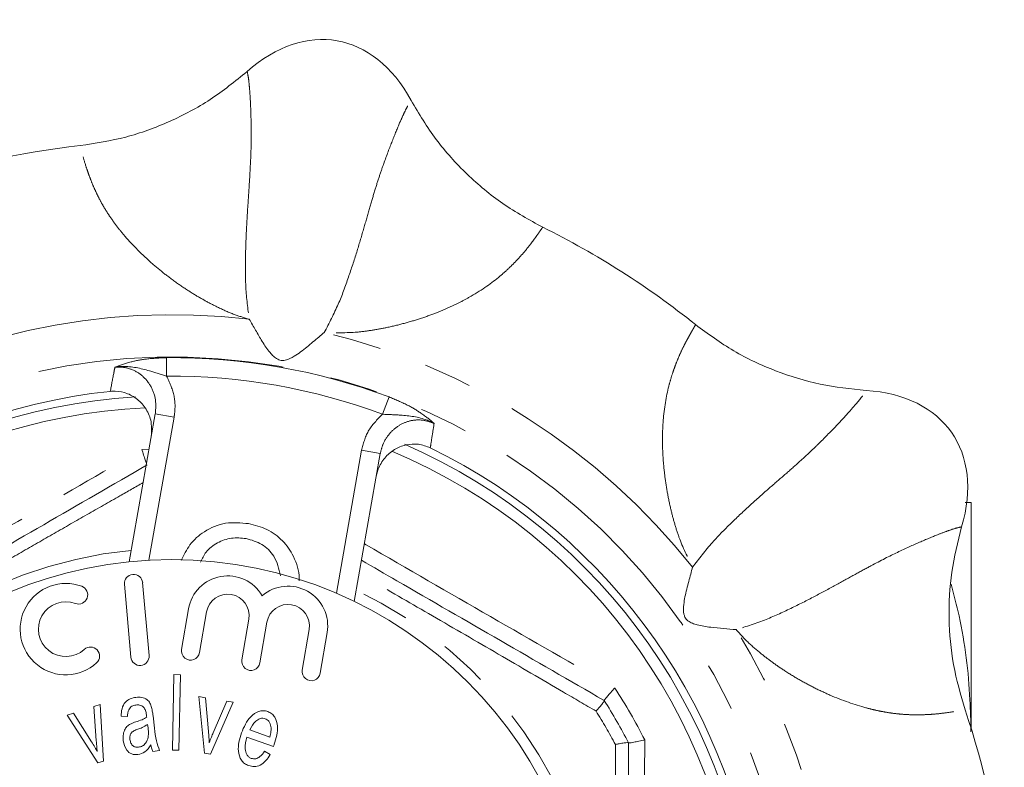
# Model space of a CAD drawing. Units: millimetres. Extents: x 178 to 229, y 86 to 266.
# Drawn here: x 199 to 225, y 116 to 136 of the extents above; entities that cross this region are included whole.
import ezdxf

# ---------------------------------------------------------------- set-up
doc = ezdxf.new("R2010")
doc.units = ezdxf.units.MM
doc.linetypes.add('PHANTOM', pattern=[12.7, 6.35, -1.27, 1.27, -1.27, 1.27, -1.27])

msp = doc.modelspace()

# ---------------------------------------------------------------- linework, layer by layer
at = {"color": 8, "linetype": 'PHANTOM', "lineweight": 0}
for p, q in [((203.27, 126.99), (203.274, 126.504)), ((206.224, 126.764), (206.262, 126.757)), ((209.116, 125.959), (208.945, 125.504)), ((202.977, 125.513), (203.469, 125.427)), ((203.469, 125.427), (202.807, 121.674)), ((202.624, 124.581), (202.814, 124.59)), ((207.732, 120.805), (208.393, 124.558)), ((208.886, 124.471), (208.393, 124.558)), ((216.788, 120.034), (216.766, 120.066))]:
    msp.add_line(p, q, dxfattribs=at)
at = {"color": 7, "linetype": 'Continuous', "lineweight": 15}
for p, q in [((202.293, 121.633), (202.977, 125.513)), ((208.886, 124.471), (208.202, 120.591)), ((224.409, 123.19), (224.409, 117.247)), ((202.167, 121.041), (202.334, 119.128)), ((202.812, 119.17), (202.645, 121.083)), ((203.851, 120.394), (203.668, 119.328)), ((204.142, 119.247), (204.324, 120.313)), ((205.435, 120.124), (205.252, 119.057)), ((205.726, 118.977), (205.908, 120.043)), ((207.019, 119.853), (206.837, 118.787)), ((207.31, 118.706), (207.492, 119.772)), ((203.43, 116.687), (203.468, 118.669)), ((203.468, 118.669), (203.637, 118.666)), ((203.637, 118.666), (203.599, 116.684)), ((204.122, 118.091), (204.298, 118.063)), ((204.271, 116.609), (204.122, 118.091)), ((204.298, 118.063), (204.374, 117.177)), ((205.025, 117.948), (204.426, 116.584)), ((204.497, 117.142), (204.853, 117.975)), ((204.853, 117.975), (205.025, 117.948)), ((214.765, 117.99), (214.766, 117.989)), ((201.363, 117.83), (201.527, 117.885)), ((201.428, 116.926), (201.363, 117.83)), ((201.527, 117.885), (201.62, 116.398)), ((200.662, 117.6), (200.83, 117.655)), ((201.471, 116.349), (200.662, 117.6)), ((200.83, 117.655), (201.303, 116.902)), ((202.247, 117.566), (202.08, 117.578)), ((202.918, 117.584), (202.959, 117.263)), ((202.786, 117.271), (202.775, 117.359)), ((205.462, 117.216), (205.982, 117.028)), ((206.079, 116.779), (205.385, 117.03)), ((203.088, 116.673), (202.914, 116.651)), ((203.599, 116.684), (203.43, 116.687)), ((205.846, 116.657), (205.998, 116.569)), ((215.409, 116.875), (215.409, 116.875)), ((201.62, 116.398), (201.471, 116.349)), ((204.426, 116.584), (204.271, 116.609))]:
    msp.add_line(p, q, dxfattribs=at)
msp.add_circle((203.409, 110.69), 11, dxfattribs=at)
for centre, radius, start, end in [((203.409, 110.69), 22, 96.2879, 108.7121), ((203.409, 110.69), 22, 51.2879, 63.7121), ((203.409, 110.69), 15.3, 93.5834, 156.4454), ((203.409, 110.69), 15.5, 95.983, 154.017), ((203.409, 110.69), 15, 92.623, 157.3736), ((203.409, 110.69), 15.3, 3.57, 66.4541), ((203.409, 110.69), 15, 2.7052, 67.3389), ((203.409, 110.69), 15.5, 5.983, 64.017), ((202.406, 121.062), 0.24, 5, 185), ((200.627, 119.862), 1.2, 69.6208, 312.3792), ((204.879, 120.219), 1.043, 29.9559, 170.3098), ((200.961, 120.762), 0.24, 249.6208, 69.6208), ((204.879, 120.219), 0.563, 350.3098, 170.3098), ((206.463, 119.948), 1.043, 350.3098, 130.6637), ((200.627, 119.862), 0.72, 69.6208, 312.3792), ((206.463, 119.948), 0.563, 350.3098, 170.3098), ((201.274, 119.153), 0.24, 312.3792, 132.3792), ((203.905, 119.288), 0.24, 170.3098, 350.3098), ((202.573, 119.149), 0.24, 185, 5), ((205.489, 119.017), 0.24, 170.3098, 350.3098), ((207.073, 118.747), 0.24, 170.3098, 350.3098), ((203.409, 110.69), 13.5, 27.2701, 32.7299), ((203.409, 110.69), 22, 6.2879, 18.7121)]:
    msp.add_arc(centre, radius, start, end, dxfattribs=at)
at = {"color": 8, "linetype": 'PHANTOM', "lineweight": 0}
for radius, start, end in [(17.426, 83.2916, 121.7084), (17.426, 38.2916, 76.7084), (16.319, 80.0691, 124.9309), (16.301, 69.5089, 90.4911), (16.319, 35.0691, 79.9309), (15.814, 69.5089, 90.4911), (11.29, 95.41, 154.59), (11.29, 5.41, 64.59), (16.319, 350.0691, 34.9309), (17.426, 353.2916, 31.7084), (13.913, 26.7655, 33.2345), (13.171, 27.7958, 32.2042)]:
    msp.add_arc((203.409, 110.69), radius, start, end, dxfattribs=at)
at = {"color": 7, "linetype": 'Continuous', "lineweight": 15}
for centre, major_axis in [((206.796, 129.894), (-0.955, -5.416)), ((219.383, 121.875), (-4.505, -3.155))]:
    msp.add_ellipse(centre, major_axis=major_axis, ratio=0.636364, start_param=2.466967, end_param=3.816218, dxfattribs=at)
for points, knots in [([(201, 132.558), (201.403, 132.62), (202.209, 132.744), (203.358, 133.167), (204.442, 133.736), (205.073, 134.247), (205.388, 134.503)], [0, 0, 0, 0, 0.250462, 0.500948, 0.750374, 1, 1, 1, 1]), ([(209.694, 133.744), (209.904, 133.394), (210.324, 132.695), (211.15, 131.79), (212.085, 131.001), (212.797, 130.61), (213.153, 130.415)], [0, 0, 0, 0, 0.250572, 0.500942, 0.750482, 1, 1, 1, 1]), ([(205.445, 127.997), (205.5, 127.904), (205.608, 127.721), (205.786, 127.403), (205.943, 127.173), (206.081, 127.025), (206.166, 126.956), (206.249, 126.921), (206.321, 126.912), (206.455, 126.934), (206.665, 127.042), (206.959, 127.261), (207.225, 127.496), (207.368, 127.611), (207.416, 127.65)], [0, 0, 0, 0, 0.123223, 0.240456, 0.369062, 0.419868, 0.470405, 0.492621, 0.515079, 0.543637, 0.640925, 0.785717, 0.928373, 1, 1, 1, 1]), ([(221.647, 126.129), (221.242, 126.172), (220.431, 126.257), (219.261, 126.622), (218.151, 127.136), (217.496, 127.616), (217.168, 127.857)], [0, 0, 0, 0, 0.250572, 0.500942, 0.750482, 1, 1, 1, 1]), ([(202.87, 124.908), (202.879, 125.027), (202.898, 125.264), (202.775, 125.605), (202.555, 125.881), (202.259, 126.061), (201.992, 126.118), (201.838, 126.108), (201.794, 126.106)], [0, 0, 0, 0, 0.1904218, 0.380934, 0.5687201, 0.7511804, 0.928926, 1, 1, 1, 1]), ([(210.2, 124.623), (210.097, 124.662), (209.891, 124.738), (209.555, 124.715), (209.245, 124.59), (208.989, 124.365), (208.836, 124.108), (208.794, 123.931), (208.779, 123.866)], [0, 0, 0, 0, 0.175852, 0.351703, 0.527999, 0.707751, 0.892561, 1, 1, 1, 1]), ([(202.624, 124.581), (202.625, 124.579), (202.628, 124.569), (202.648, 124.504), (202.682, 124.395), (202.723, 124.274), (202.739, 124.231), (202.747, 124.211)], [0, 0, 0, 0, 0.0127, 0.062976, 0.396162, 0.720216, 1, 1, 1, 1]), ([(192.053, 117.99), (192.924, 118.493), (194.671, 119.501), (197.346, 121.046), (200.058, 122.611), (201.86, 123.652), (202.765, 124.175)], [0, 0, 0, 0, 0.245262, 0.492149, 0.745033, 1, 1, 1, 1]), ([(224.25, 123.19), (224.26, 123.19), (224.391, 123.19), (224.4, 123.19), (224.409, 123.19)], [0, 0, 0, 0, 0.073211, 1, 1, 1, 1]), ([(203.658, 121.665), (203.726, 121.807), (203.869, 122.105), (204.273, 122.464), (204.82, 122.691), (205.225, 122.653), (205.428, 122.633)], [0, 0, 0, 0, 0.215306, 0.449225, 0.724329, 1, 1, 1, 1]), ([(205.428, 122.633), (205.591, 122.592), (205.918, 122.508), (206.337, 122.202), (206.638, 121.759), (206.767, 121.372), (206.753, 121.151), (206.752, 121.128)], [0, 0, 0, 0, 0.231725, 0.463293, 0.694695, 0.967438, 1, 1, 1, 1]), ([(224.247, 117.748), (224.133, 118.139), (223.905, 118.922), (223.802, 120.143), (223.86, 121.365), (224.057, 122.153), (224.155, 122.548)], [0, 0, 0, 0, 0.250462, 0.500948, 0.750374, 1, 1, 1, 1]), ([(205.361, 122.242), (205.232, 122.253), (204.973, 122.277), (204.603, 122.143), (204.305, 121.922), (204.21, 121.712), (204.168, 121.619)], [0, 0, 0, 0, 0.264619, 0.529153, 0.793129, 1, 1, 1, 1]), ([(206.267, 121.264), (206.224, 121.444), (206.147, 121.769), (205.788, 122.119), (205.504, 122.201), (205.361, 122.242)], [0, 0, 0, 0, 0.38328, 0.691517, 1, 1, 1, 1]), ([(208.392, 121.67), (208.703, 121.49), (209.92, 120.788), (212.058, 119.553), (213.861, 118.512), (214.765, 117.99)], [0, 0, 0, 0, 0.145924, 0.571211, 1, 1, 1, 1]), ([(218.235, 119.849), (218.126, 119.86), (217.915, 119.88), (217.552, 119.908), (217.277, 119.952), (217.085, 120.015), (216.987, 120.063), (216.92, 120.123), (216.881, 120.184), (216.844, 120.315), (216.854, 120.551), (216.927, 120.91), (217.028, 121.25), (217.072, 121.429), (217.087, 121.489)], [0, 0, 0, 0, 0.123223, 0.240456, 0.369062, 0.419868, 0.470405, 0.492621, 0.515079, 0.543637, 0.640925, 0.785717, 0.928373, 1, 1, 1, 1]), ([(224.402, 117.166), (224.395, 117.446), (224.371, 118.465), (224.214, 119.767), (223.953, 120.764), (223.881, 121.041)], [0, 0, 0, 0, 0.21498, 0.78239, 1, 1, 1, 1]), ([(215.047, 118.315), (215.045, 118.314), (215.038, 118.306), (214.992, 118.257), (214.914, 118.171), (214.829, 118.075), (214.773, 118.008), (214.768, 117.996), (214.765, 117.99)], [0, 0, 0, 0, 0.0093574, 0.0464001, 0.2918882, 0.5306481, 0.7652451, 1, 1, 1, 1]), ([(202.08, 117.578), (202.083, 117.643), (202.09, 117.774), (202.173, 117.945), (202.316, 118.042), (202.417, 118.062), (202.468, 118.072)], [0, 0, 0, 0, 0.281006, 0.559508, 0.779452, 1, 1, 1, 1]), ([(202.468, 118.072), (202.519, 118.076), (202.622, 118.084), (202.76, 118.026), (202.843, 117.92), (202.868, 117.844), (202.88, 117.806)], [0, 0, 0, 0, 0.280467, 0.559566, 0.779308, 1, 1, 1, 1]), ([(214.554, 117.709), (214.555, 117.711), (214.579, 117.737), (214.637, 117.802), (214.709, 117.89), (214.762, 117.964), (214.765, 117.981), (214.766, 117.989)], [0, 0, 0, 0, 0.010367, 0.183038, 0.459308, 0.729535, 1, 1, 1, 1]), ([(202.469, 117.87), (202.43, 117.863), (202.351, 117.849), (202.257, 117.731), (202.251, 117.629), (202.247, 117.566)], [0, 0, 0, 0, 0.2809154, 0.5583724, 1, 1, 1, 1]), ([(202.67, 117.812), (202.654, 117.825), (202.623, 117.851), (202.553, 117.875), (202.501, 117.872), (202.469, 117.87)], [0, 0, 0, 0, 0.280067, 0.560151, 1, 1, 1, 1]), ([(202.743, 117.611), (202.738, 117.652), (202.729, 117.725), (202.688, 117.786), (202.67, 117.812)], [0, 0, 0, 0, 0.561616, 1, 1, 1, 1]), ([(202.88, 117.806), (202.889, 117.764), (202.904, 117.691), (202.914, 117.617), (202.918, 117.584)], [0, 0, 0, 0, 0.559924, 1, 1, 1, 1]), ([(205.239, 117.137), (205.305, 117.291), (205.403, 117.523), (205.647, 117.699), (205.813, 117.731), (205.894, 117.71), (205.934, 117.7)], [0, 0, 0, 0, 0.499721, 0.749406, 0.874665, 1, 1, 1, 1]), ([(205.934, 117.7), (205.971, 117.682), (206.045, 117.647), (206.148, 117.518), (206.221, 117.234), (206.15, 116.997), (206.102, 116.84)], [0, 0, 0, 0, 0.125339, 0.250573, 0.500237, 1, 1, 1, 1]), ([(202.32, 117.371), (202.347, 117.383), (202.393, 117.404), (202.443, 117.42), (202.464, 117.427)], [0, 0, 0, 0, 0.559852, 1, 1, 1, 1]), ([(202.464, 117.427), (202.52, 117.444), (202.62, 117.475), (202.711, 117.526), (202.751, 117.548)], [0, 0, 0, 0, 0.560282, 1, 1, 1, 1]), ([(202.751, 117.548), (202.749, 117.56), (202.747, 117.581), (202.745, 117.602), (202.743, 117.611)], [0, 0, 0, 0, 0.560004, 1, 1, 1, 1]), ([(205.867, 117.51), (205.845, 117.516), (205.8, 117.528), (205.708, 117.513), (205.567, 117.424), (205.504, 117.299), (205.462, 117.216)], [0, 0, 0, 0, 0.125361, 0.250763, 0.50076, 1, 1, 1, 1]), ([(206.015, 117.306), (206.003, 117.356), (205.981, 117.446), (205.902, 117.49), (205.867, 117.51)], [0, 0, 0, 0, 0.560848, 1, 1, 1, 1]), ([(202.134, 116.932), (202.131, 116.98), (202.124, 117.074), (202.16, 117.204), (202.227, 117.308), (202.289, 117.35), (202.32, 117.371)], [0, 0, 0, 0, 0.280355, 0.560317, 0.780041, 1, 1, 1, 1]), ([(202.514, 117.233), (202.481, 117.221), (202.415, 117.198), (202.334, 117.134), (202.306, 117.045), (202.309, 116.989), (202.311, 116.962)], [0, 0, 0, 0, 0.281341, 0.5592, 0.779378, 1, 1, 1, 1]), ([(202.775, 117.359), (202.729, 117.33), (202.646, 117.279), (202.555, 117.247), (202.514, 117.233)], [0, 0, 0, 0, 0.55958, 1, 1, 1, 1]), ([(202.79, 117.026), (202.794, 117.072), (202.801, 117.153), (202.791, 117.235), (202.786, 117.271)], [0, 0, 0, 0, 0.559605, 1, 1, 1, 1]), ([(202.959, 117.263), (202.969, 117.149), (202.988, 116.947), (203.058, 116.757), (203.088, 116.673)], [0, 0, 0, 0, 0.561136, 1, 1, 1, 1]), ([(204.374, 117.177), (204.379, 117.122), (204.386, 117.024), (204.39, 116.925), (204.392, 116.881)], [0, 0, 0, 0, 0.559989, 1, 1, 1, 1]), ([(205.982, 117.028), (205.996, 117.079), (206.022, 117.17), (206.017, 117.265), (206.015, 117.306)], [0, 0, 0, 0, 0.560604, 1, 1, 1, 1]), ([(201.303, 116.902), (201.332, 116.855), (201.384, 116.77), (201.433, 116.684), (201.454, 116.646)], [0, 0, 0, 0, 0.5599883, 1, 1, 1, 1]), ([(201.454, 116.646), (201.448, 116.698), (201.438, 116.791), (201.431, 116.885), (201.428, 116.926)], [0, 0, 0, 0, 0.559988, 1, 1, 1, 1]), ([(202.522, 116.568), (202.465, 116.567), (202.351, 116.565), (202.187, 116.704), (202.154, 116.845), (202.134, 116.932)], [0, 0, 0, 0, 0.280353, 0.559997, 1, 1, 1, 1]), ([(202.311, 116.962), (202.317, 116.93), (202.33, 116.868), (202.385, 116.794), (202.462, 116.757), (202.513, 116.76), (202.538, 116.762)], [0, 0, 0, 0, 0.280464, 0.559955, 0.779704, 1, 1, 1, 1]), ([(202.538, 116.762), (202.574, 116.77), (202.645, 116.788), (202.745, 116.88), (202.773, 116.971), (202.79, 117.026)], [0, 0, 0, 0, 0.2803303, 0.5608117, 1, 1, 1, 1]), ([(204.392, 116.881), (204.41, 116.93), (204.444, 117.018), (204.48, 117.104), (204.497, 117.142)], [0, 0, 0, 0, 0.559994, 1, 1, 1, 1]), ([(205.43, 116.279), (205.392, 116.296), (205.317, 116.33), (205.204, 116.452), (205.12, 116.738), (205.191, 116.977), (205.239, 117.137)], [0, 0, 0, 0, 0.125523, 0.250916, 0.500343, 1, 1, 1, 1]), ([(205.385, 117.03), (205.357, 116.927), (205.316, 116.772), (205.362, 116.588), (205.427, 116.501), (205.475, 116.479), (205.499, 116.467)], [0, 0, 0, 0, 0.4999739, 0.7496191, 0.8748361, 1, 1, 1, 1]), ([(215.832, 116.956), (215.83, 116.955), (215.819, 116.953), (215.754, 116.938), (215.641, 116.913), (215.515, 116.887), (215.429, 116.872), (215.416, 116.874), (215.409, 116.874)], [0, 0, 0, 0, 0.009357, 0.0464, 0.291888, 0.530648, 0.765245, 1, 1, 1, 1]), ([(202.858, 116.822), (202.811, 116.752), (202.728, 116.626), (202.585, 116.586), (202.522, 116.568)], [0, 0, 0, 0, 0.561109, 1, 1, 1, 1]), ([(202.914, 116.651), (202.9, 116.682), (202.876, 116.737), (202.864, 116.796), (202.858, 116.822)], [0, 0, 0, 0, 0.559902, 1, 1, 1, 1]), ([(205.499, 116.467), (205.539, 116.46), (205.62, 116.445), (205.749, 116.523), (205.809, 116.606), (205.846, 116.657)], [0, 0, 0, 0, 0.2784152, 0.558231, 1, 1, 1, 1]), ([(206.102, 116.84), (206.098, 116.828), (206.09, 116.808), (206.082, 116.788), (206.079, 116.779)], [0, 0, 0, 0, 0.56, 1, 1, 1, 1]), ([(215.409, 116.875), (215.401, 116.879), (215.385, 116.885), (215.295, 116.876), (215.182, 116.857), (215.098, 116.84), (215.063, 116.832), (215.061, 116.832)], [0, 0, 0, 0, 0.270465, 0.540692, 0.816962, 0.989633, 1, 1, 1, 1]), ([(215.409, 116.875), (215.409, 115.87), (215.409, 114.128), (215.409, 112.366), (215.409, 111.62)], [0, 0, 0, 0, 0.576964, 1, 1, 1, 1]), ([(205.998, 116.569), (205.962, 116.514), (205.891, 116.405), (205.747, 116.288), (205.58, 116.24), (205.48, 116.266), (205.43, 116.279)], [0, 0, 0, 0, 0.2807931, 0.5607107, 0.7802198, 1, 1, 1, 1])]:
    msp.add_open_spline(points, degree=3, knots=knots, dxfattribs=at)
at = {"color": 8, "linetype": 'PHANTOM', "lineweight": 0}
for points, knots in [([(205.388, 134.503), (205.4, 134.454), (205.422, 134.355), (205.447, 134.132), (205.471, 133.813), (205.491, 133.364), (205.502, 132.741), (205.479, 132.087), (205.44, 131.446), (205.402, 130.894), (205.363, 130.267), (205.342, 129.57), (205.34, 128.797), (205.409, 128.273), (205.445, 127.997)], [0, 0, 0, 0, 0.0881069, 0.1774578, 0.2656778, 0.3949942, 0.5171151, 0.6302419, 0.6853053, 0.7413631, 0.8001564, 0.8618248, 0.9271572, 1, 1, 1, 1]), ([(207.416, 127.65), (207.544, 127.896), (207.787, 128.364), (208.05, 129.091), (208.268, 129.753), (208.445, 130.354), (208.596, 130.886), (208.73, 131.345), (208.857, 131.742), (209.021, 132.214), (209.209, 132.709), (209.369, 133.096), (209.484, 133.353), (209.563, 133.518), (209.633, 133.652), (209.674, 133.714), (209.694, 133.744)], [0, 0, 0, 0, 0.072706, 0.138058, 0.199652, 0.258103, 0.313898, 0.369004, 0.425302, 0.483588, 0.605423, 0.733872, 0.800179, 0.867224, 0.934627, 1, 1, 1, 1]), ([(205.445, 127.997), (205.312, 128.038), (205.032, 128.123), (204.649, 128.296), (204.281, 128.484), (203.919, 128.697), (203.552, 128.94), (203.186, 129.214), (202.677, 129.641), (202.283, 130.047), (201.992, 130.406), (201.854, 130.592), (201.728, 130.778), (201.609, 130.97), (201.499, 131.172), (201.397, 131.383), (201.305, 131.596), (201.224, 131.806), (201.138, 132.06), (201.056, 132.35), (201.02, 132.484), (201, 132.558)], [0, 0, 0, 0, 0.0380054, 0.0802055, 0.1178416, 0.1564059, 0.2028595, 0.2503811, 0.2993644, 0.4199938, 0.4516295, 0.4839688, 0.5170749, 0.5510091, 0.5902071, 0.6327428, 0.6786755, 0.7280532, 0.7809158, 0.8787932, 1, 1, 1, 1]), ([(213.153, 130.415), (213.136, 130.391), (213.103, 130.345), (213.039, 130.253), (212.968, 130.154), (212.893, 130.051), (212.801, 129.929), (212.686, 129.786), (212.54, 129.619), (212.381, 129.452), (212.212, 129.288), (211.894, 129.006), (211.489, 128.719), (210.994, 128.45), (210.69, 128.304), (210.344, 128.159), (209.954, 128.019), (209.516, 127.888), (209.088, 127.784), (208.676, 127.709), (208.135, 127.635), (207.707, 127.644), (207.416, 127.65)], [0, 0, 0, 0, 0.051915, 0.099834, 0.143759, 0.183694, 0.219643, 0.271588, 0.320414, 0.366161, 0.408877, 0.448617, 0.580499, 0.62179, 0.661982, 0.701248, 0.749902, 0.797306, 0.843837, 0.882415, 0.920088, 1, 1, 1, 1]), ([(217.168, 127.857), (217.154, 127.831), (217.126, 127.782), (217.07, 127.685), (217.01, 127.579), (216.948, 127.467), (216.876, 127.333), (216.796, 127.168), (216.706, 126.965), (216.621, 126.75), (216.545, 126.528), (216.424, 126.12), (216.334, 125.632), (216.3, 125.069), (216.296, 124.733), (216.311, 124.358), (216.349, 123.945), (216.415, 123.493), (216.502, 123.061), (216.608, 122.656), (216.769, 122.134), (216.958, 121.75), (217.087, 121.489)], [0, 0, 0, 0, 0.051915, 0.099834, 0.143759, 0.183694, 0.219643, 0.271588, 0.320414, 0.366161, 0.408877, 0.448617, 0.580499, 0.62179, 0.661982, 0.701248, 0.749902, 0.797306, 0.843837, 0.882415, 0.920088, 1, 1, 1, 1]), ([(201.917, 126.739), (201.918, 126.74), (202.039, 126.79), (202.282, 126.874), (202.754, 126.967), (203.091, 126.982), (203.27, 126.99)], [0, 0, 0, 0, 0.003868, 0.384223, 0.674233, 1, 1, 1, 1]), ([(201.794, 126.106), (201.824, 126.263), (201.865, 126.474), (201.906, 126.685), (201.917, 126.739)], [0, 0, 0, 0, 0.742494, 1, 1, 1, 1]), ([(201.917, 126.739), (201.919, 126.74), (201.987, 126.752), (202.295, 126.779), (202.738, 126.677), (203.125, 126.552), (203.274, 126.504)], [0, 0, 0, 0, 0.004597, 0.151616, 0.673448, 1, 1, 1, 1]), ([(202.977, 125.513), (202.987, 125.64), (203.006, 125.893), (202.873, 126.253), (202.639, 126.536), (202.335, 126.708), (202.082, 126.751), (201.946, 126.741), (201.917, 126.739)], [0, 0, 0, 0, 0.202799, 0.404958, 0.599019, 0.780926, 0.952922, 1, 1, 1, 1]), ([(203.274, 126.504), (203.349, 126.344), (203.498, 126.025), (203.504, 125.642), (203.473, 125.448), (203.469, 125.427)], [0, 0, 0, 0, 0.470671, 0.941032, 1, 1, 1, 1]), ([(209.116, 125.959), (209.281, 125.891), (209.592, 125.761), (210.004, 125.512), (210.204, 125.35), (210.3, 125.262), (210.301, 125.261)], [0, 0, 0, 0, 0.325767, 0.615777, 0.996132, 1, 1, 1, 1]), ([(217.087, 121.489), (217.256, 121.709), (217.578, 122.127), (218.125, 122.673), (218.633, 123.15), (219.103, 123.564), (219.521, 123.926), (219.881, 124.242), (220.187, 124.525), (220.545, 124.872), (220.915, 125.252), (221.197, 125.56), (221.382, 125.773), (221.498, 125.914), (221.589, 126.035), (221.628, 126.098), (221.647, 126.129)], [0, 0, 0, 0, 0.072706, 0.138058, 0.199652, 0.258103, 0.313898, 0.369004, 0.425302, 0.483588, 0.605423, 0.733872, 0.800179, 0.867224, 0.934627, 1, 1, 1, 1]), ([(208.393, 124.558), (208.44, 124.732), (208.537, 125.097), (208.805, 125.364), (208.945, 125.504)], [0, 0, 0, 0, 0.476817, 1, 1, 1, 1]), ([(210.301, 125.261), (210.299, 125.262), (210.239, 125.296), (209.959, 125.428), (209.508, 125.483), (209.102, 125.498), (208.945, 125.504)], [0, 0, 0, 0, 0.004597, 0.151616, 0.673448, 1, 1, 1, 1]), ([(210.301, 125.261), (210.201, 125.298), (210.001, 125.371), (209.676, 125.348), (209.374, 125.226), (209.118, 125.007), (208.951, 124.741), (208.905, 124.55), (208.886, 124.471)], [0, 0, 0, 0, 0.1688221, 0.3374867, 0.5071716, 0.6838808, 0.8711427, 1, 1, 1, 1]), ([(210.301, 125.261), (210.281, 125.135), (210.247, 124.922), (210.214, 124.709), (210.2, 124.623)], [0, 0, 0, 0, 0.595332, 1, 1, 1, 1]), ([(191.772, 118.315), (192.06, 118.481), (193.502, 119.308), (196.034, 120.764), (199.368, 122.691), (201.538, 123.95), (202.624, 124.581)], [0, 0, 0, 0, 0.079716, 0.398672, 0.698949, 1, 1, 1, 1]), ([(202.659, 123.712), (202.455, 123.596), (201.964, 123.316), (201.184, 122.87), (200.32, 122.376), (199.453, 121.879), (198.348, 121.244), (197.004, 120.469), (195.421, 119.551), (193.839, 118.629), (192.79, 118.016), (192.265, 117.709)], [0, 0, 0, 0, 0.059382, 0.142292, 0.225253, 0.308393, 0.391601, 0.542633, 0.694131, 0.846895, 1, 1, 1, 1]), ([(224.155, 122.548), (224.106, 122.537), (224.006, 122.516), (223.794, 122.444), (223.494, 122.33), (223.079, 122.159), (222.51, 121.906), (221.927, 121.608), (221.362, 121.303), (220.878, 121.034), (220.327, 120.735), (219.704, 120.42), (219.003, 120.092), (218.5, 119.933), (218.235, 119.849)], [0, 0, 0, 0, 0.0881069, 0.1774578, 0.2656778, 0.3949942, 0.5171151, 0.6302419, 0.6853053, 0.7413631, 0.8001564, 0.8618248, 0.9271572, 1, 1, 1, 1]), ([(208.468, 122.103), (208.484, 122.094), (209.585, 121.456), (211.782, 120.19), (213.958, 118.941), (215.047, 118.315)], [0, 0, 0, 0, 0.007177, 0.50295, 1, 1, 1, 1]), ([(214.554, 117.709), (214.27, 117.875), (213.417, 118.374), (211.985, 119.209), (210.307, 120.183), (209.086, 120.89), (208.445, 121.258), (208.331, 121.324)], [0, 0, 0, 0, 0.1383557, 0.4151348, 0.692703, 0.9451253, 1, 1, 1, 1]), ([(218.235, 119.849), (218.327, 119.746), (218.523, 119.528), (218.842, 119.254), (219.168, 119), (219.514, 118.762), (219.889, 118.532), (220.292, 118.316), (220.895, 118.035), (221.429, 117.849), (221.877, 117.738), (222.104, 117.691), (222.326, 117.655), (222.551, 117.629), (222.78, 117.615), (223.015, 117.611), (223.246, 117.618), (223.471, 117.633), (223.737, 117.663), (224.035, 117.711), (224.171, 117.735), (224.247, 117.748)], [0, 0, 0, 0, 0.0380054, 0.0802055, 0.1178416, 0.1564059, 0.2028595, 0.2503811, 0.2993644, 0.4199938, 0.4516295, 0.4839688, 0.5170749, 0.5510091, 0.5902071, 0.6327428, 0.6786755, 0.7280532, 0.7809158, 0.8787932, 1, 1, 1, 1]), ([(215.832, 116.956), (215.831, 116.623), (215.827, 114.961), (215.822, 113.157), (215.823, 111.685), (215.823, 111.547)], [0, 0, 0, 0, 0.1846732, 0.9235777, 1, 1, 1, 1]), ([(215.08, 111.642), (215.079, 112.152), (215.077, 113.276), (215.07, 115.008), (215.064, 116.224), (215.061, 116.832)], [0, 0, 0, 0, 0.2932349, 0.646223, 1, 1, 1, 1])]:
    msp.add_open_spline(points, degree=3, knots=knots, dxfattribs=at)

doc.saveas('drawing.dxf')
